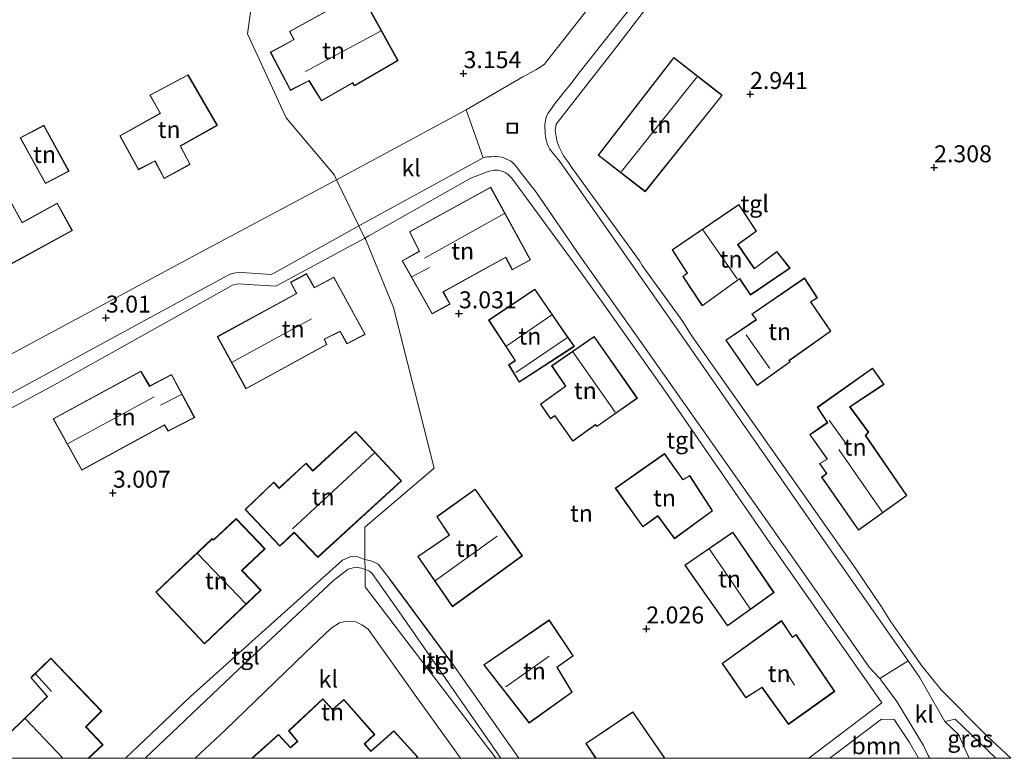
# Model space of a CAD drawing. Units: metres. Extents: x 39991 to 50000, y 412499 to 418750.
# Drawn here: x 40288 to 40433, y 412500 to 412609 of the extents above; entities that cross this region are included whole.
import ezdxf
from ezdxf.enums import TextEntityAlignment as Align

# ---------------------------------------------------------------- set-up
doc = ezdxf.new("R2010")
doc.units = ezdxf.units.M
doc.linetypes.add('IE-TERREINAFSCHEIDING', pattern=[10, 8, -2])
doc.layers.get('0').update_dxf_attribs({"lineweight": 25})
for name, color, linetype, lineweight in [('B-ME-GR-BOOM-GV-B6', 93, 'Continuous', 18), ('B-ME-GW-HOOGTEPUNT-S-B1', 10, 'Continuous', 25), ('B-ME-IE-GRASLAND-GV-B6', 93, 'Continuous', 18), ('B-ME-IE-GRONDWERKLIJN-GROND_INGERICHT-GV-B6', 253, 'Continuous', 18), ('B-ME-IE-HULPGEOMETRIE-L-B1', 53, 'Continuous', 18), ('B-ME-IE-INRICHTINGSELEMENT-S-B1', 253, 'Continuous', 18), ('B-ME-IE-TERREINAFSCHEIDING-DOORGANG-L-B1', 8, 'IE-TERREINAFSCHEIDING-KUNSTMATIG-OPEN', 18), ('B-ME-IE-TERREINAFSCHEIDING-HAAG-L-B1', 10, 'Continuous', 25), ('B-ME-IE-TERREINAFSCHEIDING-RASTERHEKWERK-L-B1', 8, 'IE-TERREINAFSCHEIDING', 18), ('B-ME-KG-KADASTRAAL-DAKRAND-L-B1', 13, 'Continuous', 18), ('B-ME-KG-KADASTRAAL-NOKLIJN-L-B1', 13, 'Continuous', 18), ('B-ME-OG-BEBOUWING-GV-B6', 173, 'Continuous', 18), ('B-ME-VH-VERH_SOORT-BITUMEN-GV-B6', 8, 'IE-TERREINAFSCHEIDING-NATUURLIJK-HOUTWAL', 18), ('B-ME-VH-VERH_SOORT-KLINKERS-GV-B6', 8, 'IE-TERREINAFSCHEIDING-NATUURLIJK-HOUTWAL', 18), ('B-ME-VH-VERH_SOORT-TEGELS-GV-B6', 8, 'Continuous', 18)]:
    doc.layers.add(name, color=color, linetype=linetype, lineweight=lineweight)
doc.styles.add('NLCS-ISO', font='NLCS-ISO.TTF')
doc.linetypes.add('IE-TERREINAFSCHEIDING-KUNSTMATIG-OPEN', pattern='A,7,-1.5,[67,NLCS.SHX,S=0.75,R=0,X=0,Y=0],-1.5', length=10)
doc.linetypes.add('IE-TERREINAFSCHEIDING-NATUURLIJK-HOUTWAL', pattern='A,7,-1.5,[67,NLCS.SHX,S=0.75,R=45,X=0,Y=0],-1.5,7,-1.5,[70,NLCS.SHX,S=0.75,R=0,X=0,Y=0],-1.5', length=20)

# ---------------------------------------------------------------- blocks, each defined once
blk = doc.blocks.new('d42ez_FeatureWriter_4_4_FMEBLOCK7')
at = {"layer": 'B-ME-KG-KADASTRAAL-DAKRAND-L-B1'}
blk.add_line((12.17, -4.16, 5.38), (11.96, -4.35, 5.38), dxfattribs=at)
blk.add_polyline3d([(-12.17, -4.35, 5.7), (-8.34, -0.9, 4.7), (-6.56, -2.81, 4.7), (-5.48, -1.85, 6.31), (-6.76, -0.29, 4.08), (-1.77, 4.35, 4.01), (-0.37, 2.8, 6.51), (1.32, 4.27, 4.33), (5.8, -0.82, 4.33), (4.32, -2.21, 6.34), (5.28, -3.36, 5.39), (8.69, -0.35, 5.35), (12.17, -4.16, 5.38)], dxfattribs=at)
blk = doc.blocks.new('put')
for p, q in [((0.75, 0.75), (-0.75, 0.75)), ((-0.75, 0.75), (-0.75, -0.75)), ((0.75, -0.75), (0.75, 0.75)), ((-0.75, -0.75), (0.75, -0.75))]:
    blk.add_line(p, q)
blk.add_lwpolyline([(-0.625, 0.625), (0.625, 0.625), (0.625, -0.625), (-0.625, -0.625)], close=True)
blk = doc.blocks.new('hoogtepunt')
for p, q in [((-0.5, 0), (0.5, 0)), ((0, 0.5), (0, -0.5))]:
    blk.add_line(p, q)

msp = doc.modelspace()

# ---------------------------------------------------------------- linework, layer by layer
at = {"layer": 'B-ME-GR-BOOM-GV-B6'}
msp.add_polyline3d([(40420.3901, 412500, 1.909), (40407.3166, 412500, 1.8147), (40414.931, 412505.771, 1.882), (40416.79, 412505.704, 1.909), (40419.036, 412502.351, 1.909), (40420.3901, 412500, 1.909)], dxfattribs=at)
at = {"layer": 'B-ME-IE-GRASLAND-GV-B6'}
msp.add_polyline3d([(40431.7709, 412500, 1.675), (40427.8461, 412500, 1.8201), (40426.263, 412503.503, 1.825), (40424.248, 412505.447, 1.801), (40425.763, 412505.77, 1.675), (40431.7709, 412500, 1.675)], dxfattribs=at)
at = {"layer": 'B-ME-IE-GRONDWERKLIJN-GROND_INGERICHT-GV-B6'}
for points in [[(40333.892, 412696.351, 4.32), (40321.488, 412606.787, 3.217), (40327.169, 412594.385, 3.217), (40334.295, 412585.92, 3.1), (40334.61, 412585.267, 3.073), (40314.489, 412574.563, 3.022), (40273.417, 412552.466, 2.983), (40272.602, 412553.888, 3.154), (40265.087, 412566.989, 3.535), (40254.894, 412585.853, 4.33), (40253.639, 412587.591, 4.372), (40251.816, 412589.847, 4.348), (40245.858, 412594.787, 4.456), (40245.561, 412595.926, 4.456), (40245.664, 412596.426, 4.36), (40250.687, 412601.127, 4.342), (40256.851, 412607.079, 4.318), (40263.295, 412612.845, 4.267)], [(40372.085, 412610.979, 2.755), (40365.531, 412602.687, 2.878), (40365.256, 412602.292, 2.878), (40364.849, 412601.998, 2.878), (40363.991, 412601.471, 2.878), (40362.073, 412600.447, 2.899), (40353.699, 412595.587, 2.971), (40334.61, 412585.267, 3.073), (40334.295, 412585.92, 3.1), (40327.169, 412594.385, 3.217), (40321.488, 412606.787, 3.217), (40333.892, 412696.351, 4.32)], [(40433.9756, 412500, 1.7105), (40430.448, 412503.288, 1.735), (40423.73, 412510.11, 1.777), (40420.854, 412513.621, 1.798), (40418.499, 412516.944, 1.957), (40416.286, 412520.124, 2.053), (40414.849, 412522.446, 2.101), (40411.128, 412527.924, 2.218), (40402.03, 412540.833, 2.377), (40386.898, 412562.307, 2.731), (40385.614, 412564.368, 2.731), (40379.637, 412572.645, 2.752), (40379.226, 412573.324, 2.851), (40369.227, 412587.134, 3.04), (40368.786, 412587.784, 3.04), (40368.04, 412588.788, 3.04), (40367.431, 412590.041, 3.04), (40367.117, 412590.828, 3.04), (40366.943, 412591.641, 3.04), (40366.82, 412592.521, 3.04), (40366.949, 412593.463, 3.04), (40376.069, 412605.121, 3.04), (40395.807, 412630.901, 2.905)], [(40338.85, 412610.547, 3.307), (40337.72, 412612.725, 3.307), (40327.638, 412607.116, 3.307), (40328.297, 412605.941, 3.307), (40326.424, 412604.882, 3.307), (40324.831, 412604.081, 3.307), (40327.803, 412598.429, 3.307), (40330.517, 412599.833, 3.307), (40332.372, 412596.892, 3.307), (40336.963, 412599.507, 3.307), (40337.238, 412599.081, 3.307), (40343.661, 412602.828, 3.307), (40339.23, 412610.827, 3.307), (40338.85, 412610.547, 3.307)], [(40373.152, 412588.898, 3.13), (40380.08, 412583.492, 3.13), (40391.45, 412597.71, 3.13), (40384.297, 412603.302, 3.13), (40373.152, 412588.898, 3.13)], [(40308.587, 412595.054, 3.472), (40302.65, 412591.752, 3.472), (40305.392, 412586.738, 3.472), (40307.813, 412588.007, 3.472), (40309.175, 412585.439, 3.472), (40313.031, 412587.519, 3.472), (40311.606, 412590.231, 3.472), (40317.029, 412593.277, 3.472), (40312.714, 412600.726, 3.472), (40307.059, 412597.737, 3.472), (40308.587, 412595.054, 3.472)], [(40295.163, 412586.512, 3.655), (40291.453, 412593.288, 3.655), (40287.954, 412591.459, 3.655), (40291.676, 412584.691, 3.655), (40295.163, 412586.512, 3.655)], [(40288.251, 412578.984, 3.655), (40284.323, 412586.038, 3.655), (40279.072, 412583.186, 3.655), (40282.976, 412576.136, 3.655), (40280.768, 412574.882, 3.655), (40282.969, 412570.874, 3.655), (40295.647, 412577.784, 3.655), (40293.408, 412581.829, 3.655), (40288.251, 412578.984, 3.655)], [(40404.2003, 412500, 1.7977), (40382.9917, 412500, 1.978), (40378.285, 412506.86, 1.978), (40371.32, 412502.197, 1.978), (40372.7828, 412500, 1.978), (40361.4481, 412500, 1.9668), (40351.563, 412514.058, 2.131), (40342.515, 412526.371, 2.26), (40340.733, 412528.623, 2.26), (40340.158, 412528.906, 2.26), (40339.653, 412529.082, 2.26), (40338.786, 412529.315, 2.284), (40338.758, 412534.048, 2.473), (40348.981, 412542.761, 2.473), (40343.001, 412566.46, 2.473), (40338.894, 412576.387, 3.1), (40338.773, 412576.638, 3.04), (40339.333, 412576.992, 3.04), (40351.327, 412583.789, 3.04), (40354.39, 412585.517, 3.04), (40356.962, 412586.457, 3.04), (40357.788, 412586.684, 3.04), (40358.428, 412586.673, 3.04), (40358.771, 412586.597, 3.04), (40359.149, 412586.475, 3.04), (40359.533, 412586.284, 3.04), (40359.87, 412586.038, 3.04), (40360.417, 412585.515, 3.04), (40370.166, 412572.219, 2.893), (40373.626, 412567.371, 2.791), (40383.023, 412554.104, 2.662), (40397.697, 412532.888, 2.341), (40414.978, 412508.164, 1.825), (40404.2003, 412500, 1.7977)], [(40344.248, 412573.326, 3.037), (40348.677, 412565.483, 3.037), (40351.356, 412566.951, 3.037), (40350.35, 412568.745, 3.037), (40359.511, 412573.806, 3.037), (40360.501, 412571.98, 3.037), (40363.206, 412573.457, 3.037), (40357.32, 412584.171, 3.037), (40345.34, 412577.593, 3.037), (40346.761, 412574.721, 3.037), (40344.248, 412573.326, 3.037)], [(40385.624, 412571.012, 2.635), (40388.509, 412566.679, 2.635), (40394.004, 412570.643, 2.635), (40395.612, 412568.258, 2.635), (40401.437, 412572.239, 2.635), (40399.483, 412574.699, 2.635), (40396.186, 412572.208, 2.635), (40393.774, 412575.709, 2.635), (40396.507, 412577.686, 2.635), (40393.893, 412581.636, 2.635), (40384.07, 412574.929, 2.635), (40386.256, 412571.515, 2.635), (40385.624, 412571.012, 2.635)], [(40249.435, 412531.623, 3.445), (40292.912, 412555.003, 3.085), (40318.59, 412569.334, 3.088), (40319.253, 412569.714, 3.088), (40320.073, 412569.92, 3.088), (40325.645, 412569.563, 3.088), (40338.773, 412576.638, 3.04), (40338.894, 412576.387, 3.1), (40343.001, 412566.46, 2.473), (40348.981, 412542.761, 2.473), (40338.758, 412534.048, 2.473), (40338.786, 412529.315, 2.284), (40337.67, 412529.687, 2.239), (40336.721, 412529.729, 2.194), (40335.488, 412529.21, 2.326), (40313.073, 412509.108, 2.401), (40303.4679, 412500, 2.4182)], [(40327.8, 412570.161, 3.151), (40328.671, 412568.516, 3.151), (40317.006, 412562.144, 3.151), (40321.226, 412554.447, 3.151), (40333.184, 412560.963, 3.151), (40332.84, 412561.745, 3.151), (40335.124, 412562.901, 3.151), (40336.116, 412561.071, 3.151), (40338.815, 412562.48, 3.151), (40334.188, 412570.917, 3.151), (40331.327, 412569.399, 3.151), (40330.171, 412571.423, 3.151), (40327.8, 412570.161, 3.151)], [(40403.59, 412570.794, 2.521), (40395.814, 412565.46, 2.521), (40396.453, 412564.653, 2.521), (40391.979, 412561.632, 2.521), (40396.588, 412554.922, 2.521), (40401.476, 412558.406, 2.521), (40401.326, 412558.572, 2.521), (40407.466, 412562.934, 2.521), (40404.503, 412567.251, 2.521), (40405.465, 412567.864, 2.521), (40403.59, 412570.794, 2.521)], [(40363.844, 412569.157, 2.908), (40357.015, 412564.56, 2.908), (40360.925, 412558.61, 2.908), (40359.955, 412557.986, 2.908), (40361.516, 412555.428, 2.908), (40369.66, 412560.7, 2.908), (40367.804, 412563.359, 2.908), (40363.844, 412569.157, 2.908)], [(40366.301, 412557.861, 2.755), (40368.335, 412554.839, 2.755), (40364.635, 412552.201, 2.755), (40366.128, 412550.022, 2.755), (40366.78, 412550.462, 2.755), (40369.433, 412546.733, 2.755), (40372.761, 412549.134, 2.755), (40372.98, 412548.89, 2.755), (40378.95, 412553.079, 2.755), (40372.575, 412562.167, 2.755), (40366.301, 412557.861, 2.755)], [(40313.689, 412550.212, 3.193), (40310.274, 412556.569, 3.193), (40307.053, 412554.874, 3.193), (40305.763, 412557.076, 3.193), (40292.815, 412550.029, 3.193), (40297.043, 412542.459, 3.193), (40309.23, 412549.087, 3.193), (40309.768, 412548.197, 3.193), (40313.689, 412550.212, 3.193)], [(40413.59, 412557.516, 2.395), (40405.447, 412551.736, 2.395), (40406.936, 412549.475, 2.395), (40404.337, 412547.708, 2.395), (40406.899, 412544.096, 2.395), (40405.776, 412543.468, 2.395), (40406.797, 412541.994, 2.395), (40406.091, 412541.413, 2.395), (40411.532, 412533.601, 2.395), (40418.667, 412538.726, 2.395), (40412.589, 412547.573, 2.395), (40413.039, 412548.076, 2.395), (40410.293, 412551.785, 2.395), (40415.306, 412555.111, 2.395), (40413.59, 412557.516, 2.395)], [(40337.383, 412548.17, 2.563), (40331.081, 412542.4, 2.563), (40330.09, 412543.503, 2.563), (40326.153, 412539.845, 2.563), (40325.324, 412540.696, 2.563), (40321.102, 412536.656, 2.563), (40326.239, 412531.262, 2.563), (40328.358, 412533.249, 2.563), (40331.853, 412529.607, 2.563), (40344.189, 412540.884, 2.563), (40337.383, 412548.17, 2.563)], [(40375.673, 412539.829, 2.479), (40379.737, 412534.096, 2.479), (40381.941, 412535.707, 2.479), (40384.422, 412532.361, 2.479), (40390.026, 412536.476, 2.479), (40386.649, 412541.69, 2.479), (40385.644, 412541.1, 2.479), (40382.949, 412544.913, 2.479), (40375.673, 412539.829, 2.479)], [(40361.984, 412529.843, 2.422), (40355.029, 412539.674, 2.422), (40349.376, 412535.619, 2.422), (40351.189, 412532.888, 2.422), (40346.571, 412529.745, 2.422), (40351.674, 412522.331, 2.422), (40361.984, 412529.843, 2.422)], [(40324.047, 412530.873, 2.494), (40319.776, 412535.333, 2.494), (40316.476, 412532.206, 2.494), (40316.27, 412532.378, 2.494), (40307.939, 412524.493, 2.494), (40315.137, 412516.846, 2.494), (40323.46, 412524.762, 2.494), (40320.668, 412527.692, 2.494), (40324.047, 412530.873, 2.494)], [(40393.016, 412533.342, 2.491), (40385.918, 412528.47, 2.491), (40392.201, 412519.504, 2.491), (40399.092, 412524.441, 2.491), (40393.016, 412533.342, 2.491)], [(40362.965, 412505.195, 2.173), (40369.317, 412509.726, 2.173), (40367.129, 412513.431, 2.173), (40369.484, 412515.112, 2.173), (40365.953, 412520.39, 2.173), (40356.295, 412513.799, 2.173), (40362.965, 412505.195, 2.173)], [(40352.8438, 412500, 1.8702), (40346.3939, 412500, 2.176), (40346.594, 412500.182, 2.176), (40343.055, 412504.07, 2.176), (40339.643, 412501.065, 2.176), (40338.749, 412502.133, 2.176), (40340.226, 412503.523, 2.176), (40335.681, 412508.688, 2.176), (40333.988, 412507.214, 2.176), (40332.592, 412508.769, 2.176), (40327.527, 412504.063, 2.176), (40328.804, 412502.505, 2.176), (40327.805, 412501.611, 2.176), (40326.018, 412503.523, 2.176), (40322.1171, 412500, 2.176), (40313.7353, 412500, 2.2513), (40318.189, 412504.146, 2.245), (40329.967, 412515.559, 2.152), (40333.806, 412519.171, 2.155), (40335.006, 412519.961, 2.215), (40336.093, 412520.189, 2.215), (40337.455, 412520.089, 2.215), (40338.426, 412519.607, 2.215), (40339.247, 412519.043, 2.215), (40346.421, 412508.956, 1.984), (40352.8438, 412500, 1.8702)], [(40400.188, 412520.291, 2.191), (40391.44, 412513.994, 2.191), (40394.925, 412508.908, 2.191), (40397.295, 412510.436, 2.191), (40401.202, 412504.986, 2.191), (40408.027, 412509.857, 2.191), (40402.32, 412518.258, 2.191), (40401.802, 412517.863, 2.191), (40400.188, 412520.291, 2.191)], [(40303.4679, 412500, 2.4182), (40298.0607, 412500, 2.449), (40300.173, 412501.968, 2.449), (40297.679, 412504.646, 2.449), (40299.975, 412506.93, 2.449), (40292.48, 412514.771, 2.449), (40289.516, 412511.884, 2.449), (40291.94, 412509.119, 2.449), (40284.643, 412502.081, 2.449)]]:
    msp.add_polyline3d(points, dxfattribs=at)
at = {"layer": 'B-ME-IE-HULPGEOMETRIE-L-B1'}
msp.add_polyline3d([(40358.0702, 412500, 1.9646), (40338.81, 412525.251, 2.473), (40338.795, 412527.834, 2.194), (40338.786, 412529.315, 2.284), (40338.758, 412534.048, 2.473), (40348.981, 412542.761, 2.473), (40343.001, 412566.46, 2.473), (40338.894, 412576.387, 3.1), (40338.773, 412576.638, 3.04), (40337.884, 412578.48, 2.938), (40334.61, 412585.267, 3.073), (40334.295, 412585.92, 3.1), (40327.169, 412594.385, 3.217), (40321.488, 412606.787, 3.217), (40333.892, 412696.351, 4.32)], dxfattribs=at)
at = {"layer": 'B-ME-IE-TERREINAFSCHEIDING-DOORGANG-L-B1'}
msp.add_line((40386.898, 412562.307, 2.731), (40385.614, 412564.368, 2.731), dxfattribs=at)
at = {"layer": 'B-ME-IE-TERREINAFSCHEIDING-HAAG-L-B1'}
msp.add_line((40351.563, 412514.058, 2.131), (40342.515, 412526.371, 2.26), dxfattribs=at)
at = {"layer": 'B-ME-IE-TERREINAFSCHEIDING-RASTERHEKWERK-L-B1'}
msp.add_line((40385.614, 412564.368, 2.731), (40379.637, 412572.645, 2.752), dxfattribs=at)
at = {"layer": 'B-ME-KG-KADASTRAAL-DAKRAND-L-B1'}
for points in [[(40327.824, 412598.496, 6.153), (40330.535, 412599.898, 7.45), (40332.389, 412596.959, 7.039), (40336.981, 412599.575, 7.039), (40337.255, 412599.149, 6.661), (40343.594, 412602.847, 6.657), (40339.211, 412610.758, 7.846), (40338.83, 412610.477, 6.523), (40337.699, 412612.656, 6.463), (40327.706, 412607.097, 6.416), (40328.365, 412605.922, 6.416), (40326.447, 412604.838, 6.414), (40324.899, 412604.059, 6.128), (40327.824, 412598.496, 6.153)], [(40380.072, 412583.562, 5.77), (40391.379, 412597.702, 5.77), (40384.306, 412603.232, 5.77), (40373.222, 412588.907, 5.77), (40380.072, 412583.562, 5.77)], [(40302.717, 412591.732, 9.156), (40308.651, 412595.032, 9.201), (40307.124, 412597.714, 7.015), (40312.695, 412600.66, 6.989), (40316.961, 412593.295, 6.983), (40311.539, 412590.25, 9.113), (40312.964, 412587.54, 9.116), (40309.195, 412585.506, 9.117), (40307.833, 412588.073, 9.099), (40305.412, 412586.804, 9.126), (40302.717, 412591.732, 9.156)], [(40291.697, 412584.758, 6.556), (40288.022, 412591.438, 6.559), (40291.433, 412593.221, 6.574), (40295.095, 412586.533, 6.538), (40291.697, 412584.758, 6.556)], [(40282.989, 412570.942, 6.859), (40280.836, 412574.863, 6.892), (40283.044, 412576.117, 6.913), (40279.14, 412583.166, 6.928), (40284.303, 412585.97, 6.928), (40288.232, 412578.916, 6.901), (40293.388, 412581.761, 6.91), (40295.579, 412577.804, 6.934), (40282.989, 412570.942, 6.859)], [(40344.316, 412573.307, 6.151), (40346.826, 412574.701, 6.158), (40345.406, 412577.573, 6.059), (40357.3, 412584.103, 6.061), (40363.138, 412573.476, 3.708), (40360.521, 412572.047, 3.706), (40359.53, 412573.874, 5.164), (40350.282, 412568.764, 5.13), (40351.288, 412566.97, 3.741), (40348.696, 412565.55, 3.739), (40344.316, 412573.307, 6.151)], [(40388.522, 412566.75, 5.785), (40385.691, 412571.001, 5.786), (40386.322, 412571.504, 6.029), (40384.138, 412574.915, 6.029), (40393.879, 412581.566, 5.686), (40396.439, 412577.698, 5.685), (40393.705, 412575.721, 7.161), (40396.174, 412572.136, 5.728), (40399.474, 412574.63, 5.764), (40401.364, 412572.25, 5.763), (40395.625, 412568.328, 5.764), (40394.017, 412570.714, 5.728), (40388.522, 412566.75, 5.785)], [(40321.246, 412554.515, 5.941), (40317.074, 412562.124, 5.995), (40328.738, 412568.496, 5.956), (40327.867, 412570.14, 5.575), (40330.152, 412571.356, 5.594), (40331.308, 412569.332, 5.741), (40334.168, 412570.85, 5.78), (40338.747, 412562.501, 5.8), (40336.136, 412561.138, 5.835), (40335.145, 412562.968, 5.808), (40332.775, 412561.768, 6.205), (40333.12, 412560.985, 6.001), (40321.246, 412554.515, 5.941)], [(40396.6, 412554.992, 7.657), (40392.049, 412561.619, 7.717), (40396.515, 412564.634, 7.916), (40395.876, 412565.442, 5.81), (40403.576, 412570.724, 5.822), (40405.396, 412567.88, 5.821), (40404.433, 412567.266, 5.821), (40407.397, 412562.947, 5.818), (40401.281, 412558.602, 5.814), (40401.431, 412558.436, 7.992), (40396.6, 412554.992, 7.657)], [(40357.084, 412564.546, 5.137), (40363.831, 412569.088, 5.137), (40367.763, 412563.331, 5.137), (40369.589, 412560.714, 5.137), (40361.532, 412555.498, 5.137), (40360.023, 412557.97, 5.137), (40360.995, 412558.595, 5.137), (40357.084, 412564.546, 5.137)], [(40378.88, 412553.091, 5.745), (40372.988, 412548.956, 5.745), (40372.768, 412549.201, 5.745), (40369.445, 412546.803, 5.745), (40366.793, 412550.53, 5.745), (40366.141, 412550.091, 5.4), (40364.704, 412552.189, 5.402), (40368.404, 412554.827, 5.612), (40366.37, 412557.848, 5.612), (40372.562, 412562.098, 5.612), (40378.88, 412553.091, 5.745)], [(40292.883, 412550.009, 5.863), (40305.744, 412557.009, 5.904), (40307.033, 412554.808, 7.602), (40310.253, 412556.503, 5.481), (40313.621, 412550.233, 5.082), (40309.786, 412548.263, 5.189), (40309.248, 412549.154, 5.915), (40297.063, 412542.527, 5.852), (40292.883, 412550.009, 5.863)], [(40411.544, 412533.672, 5.177), (40406.159, 412541.403, 5.181), (40406.865, 412541.984, 5.757), (40405.848, 412543.452, 5.757), (40406.971, 412544.081, 4.905), (40404.407, 412547.695, 4.905), (40407.005, 412549.461, 4.905), (40405.515, 412551.723, 4.542), (40413.578, 412557.446, 4.602), (40415.235, 412555.124, 5.12), (40410.222, 412551.798, 5.12), (40412.975, 412548.079, 5.12), (40412.526, 412547.577, 5.228), (40418.598, 412538.738, 5.219), (40411.544, 412533.672, 5.177)], [(40344.118, 412540.887, 5.419), (40331.855, 412529.677, 5.419), (40328.359, 412533.319, 8.971), (40326.241, 412531.333, 5.152), (40321.173, 412536.654, 5.166), (40325.323, 412540.626, 5.185), (40326.151, 412539.775, 5.284), (40330.087, 412543.432, 5.362), (40331.077, 412542.329, 6.397), (40337.38, 412548.1, 6.349), (40344.118, 412540.887, 5.419)], [(40384.433, 412532.431, 6.357), (40389.958, 412536.488, 6.361), (40386.634, 412541.623, 8.139), (40385.629, 412541.033, 8.139), (40382.936, 412544.843, 7.458), (40375.742, 412539.816, 7.45), (40379.749, 412534.167, 9.176), (40381.95, 412535.775, 9.171), (40384.433, 412532.431, 6.357)], [(40361.915, 412529.854, 5.437), (40351.686, 412522.402, 5.436), (40346.641, 412529.732, 5.441), (40351.258, 412532.874, 5.441), (40349.444, 412535.606, 4.574), (40355.017, 412539.604, 4.577), (40361.915, 412529.854, 5.437)], [(40315.139, 412516.916, 5.189), (40308.01, 412524.491, 5.186), (40316.272, 412532.311, 5.493), (40316.478, 412532.139, 5.49), (40319.774, 412535.262, 5.511), (40323.976, 412530.875, 5.472), (40320.597, 412527.694, 5.487), (40323.389, 412524.764, 5.487), (40315.139, 412516.916, 5.189)], [(40392.213, 412519.574, 5.293), (40385.988, 412528.457, 5.293), (40393.003, 412533.272, 5.293), (40399.023, 412524.453, 5.293), (40392.213, 412519.574, 5.293)], [(40362.975, 412505.264, 4.918), (40356.367, 412513.788, 4.858), (40365.94, 412520.32, 4.858), (40369.415, 412515.125, 4.858), (40367.063, 412513.445, 4.858), (40369.251, 412509.74, 4.858), (40362.975, 412505.264, 4.918)], [(40407.958, 412509.87, 5.184), (40401.214, 412505.056, 5.184), (40397.308, 412510.504, 5.184), (40394.939, 412508.976, 4.935), (40393.294, 412511.376, 4.937), (40391.509, 412513.982, 4.56), (40400.175, 412520.22, 4.835), (40401.79, 412517.791, 5.115), (40402.308, 412518.186, 5.115), (40407.958, 412509.87, 5.184)], [(40286.6878, 412500, 6.4328), (40284.713, 412502.079, 6.442), (40292.008, 412509.115, 6.769), (40289.584, 412511.88, 5.233), (40292.479, 412514.7, 5.168), (40299.905, 412506.931, 5.167), (40297.61, 412504.647, 6.478), (40300.102, 412501.971, 6.484), (40297.9867, 412500, 6.4642)], [(40382.9315, 412500, 5.224), (40378.272, 412506.791, 5.224), (40371.389, 412502.183, 5.224), (40372.843, 412500, 5.224)]]:
    msp.add_polyline3d(points, dxfattribs=at)
at = {"layer": 'B-ME-KG-KADASTRAAL-NOKLIJN-L-B1'}
for p, q in [((40330.007, 412601.208, 12.256), (40341.092, 412607.156, 12.256)), ((40376.595, 412586.477, 9.478), (40387.722, 412600.401, 9.478)), ((40347.544, 412573.704, 9.109), (40359.347, 412580.292, 9.109)), ((40393.624, 412570.644, 8.407), (40388.563, 412577.877, 8.407)), ((40345.686, 412570.966, 8.017), (40348.3, 412572.317, 8.017)), ((40359.705, 412560.801, 8.359), (40366.306, 412565.346, 8.371)), ((40319.227, 412558.388, 8.533), (40330.918, 412564.773, 8.548)), ((40361.014, 412556.858, 6.562), (40368.613, 412562.039, 6.562)), ((40398.467, 412557.463, 9.661), (40394.969, 412562.394, 9.661)), ((40375.651, 412551.032, 7.426), (40369.431, 412559.917, 7.426)), ((40295.05, 412546.39, 8.986), (40307.718, 412553.29, 8.926)), ((40311.739, 412553.621, 7.843), (40308.628, 412552.049, 7.843)), ((40409.73, 412546.324, 6.961), (40407.214, 412549.837, 6.961)), ((40340.184, 412545.024, 9.349), (40328.086, 412533.8, 9.361)), ((40414.997, 412536.321, 7.651), (40408.646, 412545.492, 7.651)), ((40349.16, 412526.221, 8.308), (40358.286, 412532.727, 8.308)), ((40395.542, 412522.027, 7.732), (40389.558, 412530.81, 7.717)), ((40314.09, 412530.164, 9.583), (40321.224, 412522.774, 9.601)), ((40359.529, 412510.513, 8.941), (40365.931, 412515.043, 8.941)), ((40290.224, 412512.444, 6.541), (40292.598, 412509.869, 6.448)), ((40402.121, 412510.768, 7.588), (40401.169, 412512.245, 7.588)), ((40288.728, 412505.83, 8.806), (40294.2305, 412500, 8.7853))]:
    msp.add_line(p, q, dxfattribs=at)
at = {"layer": 'B-ME-OG-BEBOUWING-GV-B6'}
for points in [[(40336.963, 412599.507, 3.307), (40332.372, 412596.892, 3.307), (40330.517, 412599.833, 3.307), (40327.803, 412598.429, 3.307), (40324.831, 412604.081, 3.307), (40326.424, 412604.882, 3.307), (40328.297, 412605.941, 3.307), (40327.638, 412607.116, 3.307), (40337.72, 412612.725, 3.307), (40338.85, 412610.547, 3.307), (40339.23, 412610.827, 3.307), (40343.661, 412602.828, 3.307), (40337.238, 412599.081, 3.307), (40336.963, 412599.507, 3.307)], [(40380.08, 412583.492, 3.13), (40373.152, 412588.898, 3.13), (40384.297, 412603.302, 3.13), (40391.45, 412597.71, 3.13), (40380.08, 412583.492, 3.13)], [(40313.031, 412587.519, 3.472), (40309.175, 412585.439, 3.472), (40307.813, 412588.007, 3.472), (40305.392, 412586.738, 3.472), (40302.65, 412591.752, 3.472), (40308.587, 412595.054, 3.472), (40307.059, 412597.737, 3.472), (40312.714, 412600.726, 3.472), (40317.029, 412593.277, 3.472), (40311.606, 412590.231, 3.472), (40313.031, 412587.519, 3.472)], [(40291.676, 412584.691, 3.655), (40287.954, 412591.459, 3.655), (40291.453, 412593.288, 3.655), (40295.163, 412586.512, 3.655), (40291.676, 412584.691, 3.655)], [(40282.969, 412570.874, 3.655), (40280.768, 412574.882, 3.655), (40282.976, 412576.136, 3.655), (40279.072, 412583.186, 3.655), (40284.323, 412586.038, 3.655), (40288.251, 412578.984, 3.655), (40293.408, 412581.829, 3.655), (40295.647, 412577.784, 3.655), (40282.969, 412570.874, 3.655)], [(40351.356, 412566.951, 3.037), (40348.677, 412565.483, 3.037), (40344.248, 412573.326, 3.037), (40346.761, 412574.721, 3.037), (40345.34, 412577.593, 3.037), (40357.32, 412584.171, 3.037), (40363.206, 412573.457, 3.037), (40360.501, 412571.98, 3.037), (40359.511, 412573.806, 3.037), (40350.35, 412568.745, 3.037), (40351.356, 412566.951, 3.037)], [(40388.509, 412566.679, 2.635), (40385.624, 412571.012, 2.635), (40386.256, 412571.515, 2.635), (40384.07, 412574.929, 2.635), (40393.893, 412581.636, 2.635), (40396.507, 412577.686, 2.635), (40393.774, 412575.709, 2.635), (40396.186, 412572.208, 2.635), (40399.483, 412574.699, 2.635), (40401.437, 412572.239, 2.635), (40395.612, 412568.258, 2.635), (40394.004, 412570.643, 2.635), (40388.509, 412566.679, 2.635)], [(40321.226, 412554.447, 3.151), (40317.006, 412562.144, 3.151), (40328.671, 412568.516, 3.151), (40327.8, 412570.161, 3.151), (40330.171, 412571.423, 3.151), (40331.327, 412569.399, 3.151), (40334.188, 412570.917, 3.151), (40338.815, 412562.48, 3.151), (40336.116, 412561.071, 3.151), (40335.124, 412562.901, 3.151), (40332.84, 412561.745, 3.151), (40333.184, 412560.963, 3.151), (40321.226, 412554.447, 3.151)], [(40396.588, 412554.922, 2.521), (40391.979, 412561.632, 2.521), (40396.453, 412564.653, 2.521), (40395.814, 412565.46, 2.521), (40403.59, 412570.794, 2.521), (40405.465, 412567.864, 2.521), (40404.503, 412567.251, 2.521), (40407.466, 412562.934, 2.521), (40401.326, 412558.572, 2.521), (40401.476, 412558.406, 2.521), (40396.588, 412554.922, 2.521)], [(40357.015, 412564.56, 2.908), (40363.844, 412569.157, 2.908), (40367.804, 412563.359, 2.908), (40369.66, 412560.7, 2.908), (40361.516, 412555.428, 2.908), (40359.955, 412557.986, 2.908), (40360.925, 412558.61, 2.908), (40357.015, 412564.56, 2.908)], [(40372.761, 412549.134, 2.755), (40369.433, 412546.733, 2.755), (40366.78, 412550.462, 2.755), (40366.128, 412550.022, 2.755), (40364.635, 412552.201, 2.755), (40368.335, 412554.839, 2.755), (40366.301, 412557.861, 2.755), (40372.575, 412562.167, 2.755), (40378.95, 412553.079, 2.755), (40372.98, 412548.89, 2.755), (40372.761, 412549.134, 2.755)], [(40292.815, 412550.029, 3.193), (40305.763, 412557.076, 3.193), (40307.053, 412554.874, 3.193), (40310.274, 412556.569, 3.193), (40313.689, 412550.212, 3.193), (40309.768, 412548.197, 3.193), (40309.23, 412549.087, 3.193), (40297.043, 412542.459, 3.193), (40292.815, 412550.029, 3.193)], [(40418.667, 412538.726, 2.395), (40411.532, 412533.601, 2.395), (40406.091, 412541.413, 2.395), (40406.797, 412541.994, 2.395), (40405.776, 412543.468, 2.395), (40406.899, 412544.096, 2.395), (40404.337, 412547.708, 2.395), (40406.936, 412549.475, 2.395), (40405.447, 412551.736, 2.395), (40413.59, 412557.516, 2.395), (40415.306, 412555.111, 2.395), (40410.293, 412551.785, 2.395), (40413.039, 412548.076, 2.395), (40412.589, 412547.573, 2.395), (40418.667, 412538.726, 2.395)], [(40344.189, 412540.884, 2.563), (40331.853, 412529.607, 2.563), (40328.358, 412533.249, 2.563), (40326.239, 412531.262, 2.563), (40321.102, 412536.656, 2.563), (40325.324, 412540.696, 2.563), (40326.153, 412539.845, 2.563), (40330.09, 412543.503, 2.563), (40331.081, 412542.4, 2.563), (40337.383, 412548.17, 2.563), (40344.189, 412540.884, 2.563)], [(40381.941, 412535.707, 2.479), (40379.737, 412534.096, 2.479), (40375.673, 412539.829, 2.479), (40382.949, 412544.913, 2.479), (40385.644, 412541.1, 2.479), (40386.649, 412541.69, 2.479), (40390.026, 412536.476, 2.479), (40384.422, 412532.361, 2.479), (40381.941, 412535.707, 2.479)], [(40351.674, 412522.331, 2.422), (40346.571, 412529.745, 2.422), (40351.189, 412532.888, 2.422), (40349.376, 412535.619, 2.422), (40355.029, 412539.674, 2.422), (40361.984, 412529.843, 2.422), (40351.674, 412522.331, 2.422)], [(40315.137, 412516.846, 2.494), (40307.939, 412524.493, 2.494), (40316.27, 412532.378, 2.494), (40316.476, 412532.206, 2.494), (40319.776, 412535.333, 2.494), (40324.047, 412530.873, 2.494), (40320.668, 412527.692, 2.494), (40323.46, 412524.762, 2.494), (40315.137, 412516.846, 2.494)], [(40399.092, 412524.441, 2.491), (40392.201, 412519.504, 2.491), (40385.918, 412528.47, 2.491), (40393.016, 412533.342, 2.491), (40399.092, 412524.441, 2.491)], [(40367.129, 412513.431, 2.173), (40369.317, 412509.726, 2.173), (40362.965, 412505.195, 2.173), (40356.295, 412513.799, 2.173), (40365.953, 412520.39, 2.173), (40369.484, 412515.112, 2.173), (40367.129, 412513.431, 2.173)], [(40397.295, 412510.436, 2.191), (40394.925, 412508.908, 2.191), (40391.44, 412513.994, 2.191), (40400.188, 412520.291, 2.191), (40401.802, 412517.863, 2.191), (40402.32, 412518.258, 2.191), (40408.027, 412509.857, 2.191), (40401.202, 412504.986, 2.191), (40397.295, 412510.436, 2.191)], [(40298.0607, 412500, 2.449), (40286.6196, 412500, 2.449), (40284.643, 412502.081, 2.449), (40291.94, 412509.119, 2.449), (40289.516, 412511.884, 2.449), (40292.48, 412514.771, 2.449), (40299.975, 412506.93, 2.449), (40297.679, 412504.646, 2.449), (40300.173, 412501.968, 2.449), (40298.0607, 412500, 2.449)], [(40346.3939, 412500, 2.176), (40322.1171, 412500, 2.176), (40326.018, 412503.523, 2.176), (40327.805, 412501.611, 2.176), (40328.804, 412502.505, 2.176), (40327.527, 412504.063, 2.176), (40332.592, 412508.769, 2.176), (40333.988, 412507.214, 2.176), (40335.681, 412508.688, 2.176), (40340.226, 412503.523, 2.176), (40338.749, 412502.133, 2.176), (40339.643, 412501.065, 2.176), (40343.055, 412504.07, 2.176), (40346.594, 412500.182, 2.176), (40346.3939, 412500, 2.176)], [(40382.9917, 412500, 1.978), (40372.7828, 412500, 1.978), (40371.32, 412502.197, 1.978), (40378.285, 412506.86, 1.978), (40382.9917, 412500, 1.978)]]:
    msp.add_polyline3d(points, dxfattribs=at)
at = {"layer": 'B-ME-VH-VERH_SOORT-BITUMEN-GV-B6'}
for points in [[(40378.904, 412611.869, 2.902), (40370.502, 412601.208, 2.944), (40368.957, 412599.178, 2.944), (40367.988, 412598.046, 2.944), (40366.869, 412596.585, 2.944), (40366.198, 412595.626, 2.944), (40365.77, 412595.085, 2.944), (40365.589, 412594.734, 2.944), (40365.445, 412594.314, 2.944), (40365.371, 412593.882, 2.944), (40365.294, 412593.512, 2.944), (40365.315, 412592.952, 2.944), (40365.325, 412592.349, 2.944), (40365.35, 412591.968, 2.944), (40365.457, 412591.39, 2.944), (40365.564, 412590.962, 2.944), (40365.648, 412590.572, 2.944), (40365.811, 412590.215, 2.944), (40366.001, 412589.82, 2.944), (40366.394, 412589.33, 2.944), (40367.512, 412587.955, 2.944), (40386.252, 412561.117, 2.56), (40408.298, 412529.423, 2.176), (40418.85, 412514.373, 2.056), (40414.654, 412511.776, 2.056), (40413.121, 412513.43, 2.053), (40403.878, 412526.688, 2.119), (40389.362, 412547.278, 2.5), (40379.532, 412561.208, 2.686), (40370.529, 412573.915, 2.902), (40364.01, 412583.447, 2.968), (40361.869, 412586.187, 2.983), (40361.38, 412586.847, 2.983), (40360.977, 412587.375, 2.983), (40360.554, 412587.753, 2.983), (40360.241, 412588.031, 2.983), (40359.76, 412588.259, 2.983), (40359.366, 412588.439, 2.983), (40359.016, 412588.57, 2.983), (40358.624, 412588.624, 2.983), (40358.216, 412588.675, 2.983), (40357.859, 412588.685, 2.983), (40357.457, 412588.664, 2.983), (40357.088, 412588.656, 2.983), (40356.724, 412588.619, 2.983), (40356.221, 412588.48, 2.983)], [(40356.221, 412588.48, 2.983), (40353.699, 412595.587, 2.971), (40362.073, 412600.447, 2.899), (40363.991, 412601.471, 2.878), (40364.849, 412601.998, 2.878), (40365.256, 412602.292, 2.878), (40365.531, 412602.687, 2.878), (40372.085, 412610.979, 2.755)]]:
    msp.add_polyline3d(points, dxfattribs=at)
at = {"layer": 'B-ME-VH-VERH_SOORT-KLINKERS-GV-B6'}
for points in [[(40353.699, 412595.587, 2.971), (40356.221, 412588.48, 2.983), (40337.884, 412578.48, 2.938), (40334.61, 412585.267, 3.073), (40353.699, 412595.587, 2.971)], [(40273.417, 412552.466, 2.983), (40314.489, 412574.563, 3.022), (40334.61, 412585.267, 3.073), (40337.884, 412578.48, 2.938), (40325.426, 412571.548, 2.992), (40324.967, 412571.293, 2.992), (40320.589, 412571.599, 3.052), (40319.673, 412571.555, 3.052), (40318.913, 412571.359, 3.052), (40317.977, 412570.855, 3.052), (40298.161, 412560.079, 3.043), (40288.629, 412554.888, 2.995), (40276.06, 412548.089, 3.04)], [(40313.7353, 412500, 2.2513), (40306.3835, 412500, 2.3449), (40321.144, 412514.032, 2.308), (40334.161, 412526.226, 2.215), (40336.292, 412527.874, 2.218), (40337.44, 412528.153, 2.215), (40338.287, 412528.032, 2.209), (40338.795, 412527.834, 2.194), (40338.81, 412525.251, 2.473), (40358.0702, 412500, 1.9646), (40352.8438, 412500, 1.8702), (40346.421, 412508.956, 1.984), (40339.247, 412519.043, 2.215), (40338.426, 412519.607, 2.215), (40337.455, 412520.089, 2.215), (40336.093, 412520.189, 2.215), (40335.006, 412519.961, 2.215), (40333.806, 412519.171, 2.155), (40329.967, 412515.559, 2.152), (40318.189, 412504.146, 2.245), (40313.7353, 412500, 2.2513)], [(40358.8199, 412500, 1.8878), (40358.0702, 412500, 1.9646), (40338.81, 412525.251, 2.473), (40338.795, 412527.834, 2.194), (40339.243, 412527.667, 2.203), (40339.473, 412527.555, 2.203), (40339.819, 412527.222, 2.203), (40344.145, 412521.108, 2.167), (40358.8199, 412500, 1.8878)], [(40422.0263, 412500, 1.849), (40421.824, 412500.421, 1.849), (40421.101, 412501.875, 1.849), (40420.27, 412503.254, 1.873), (40417.179, 412508.39, 1.945), (40414.654, 412511.776, 2.056), (40418.85, 412514.373, 2.056), (40420.535, 412511.969, 1.945), (40424.248, 412505.447, 1.801), (40426.263, 412503.503, 1.825), (40427.8461, 412500, 1.8201), (40422.0263, 412500, 1.849)]]:
    msp.add_polyline3d(points, dxfattribs=at)
at = {"layer": 'B-ME-VH-VERH_SOORT-TEGELS-GV-B6'}
for points in [[(40395.807, 412630.901, 2.905), (40376.069, 412605.121, 3.04), (40366.949, 412593.463, 3.04), (40366.82, 412592.521, 3.04), (40366.943, 412591.641, 3.04), (40367.117, 412590.828, 3.04), (40367.431, 412590.041, 3.04), (40368.04, 412588.788, 3.04), (40368.786, 412587.784, 3.04), (40369.227, 412587.134, 3.04), (40379.226, 412573.324, 2.851), (40379.637, 412572.645, 2.752), (40385.614, 412564.368, 2.731), (40386.898, 412562.307, 2.731), (40402.03, 412540.833, 2.377), (40411.128, 412527.924, 2.218), (40414.849, 412522.446, 2.101), (40416.286, 412520.124, 2.053), (40418.499, 412516.944, 1.957), (40420.854, 412513.621, 1.798), (40423.73, 412510.11, 1.777), (40430.448, 412503.288, 1.735), (40433.9756, 412500, 1.7105), (40431.7709, 412500, 1.675)], [(40431.7709, 412500, 1.675), (40425.763, 412505.77, 1.675), (40424.248, 412505.447, 1.801), (40420.535, 412511.969, 1.945), (40418.85, 412514.373, 2.056), (40408.298, 412529.423, 2.176), (40386.252, 412561.117, 2.56), (40367.512, 412587.955, 2.944), (40366.394, 412589.33, 2.944), (40366.001, 412589.82, 2.944), (40365.811, 412590.215, 2.944), (40365.648, 412590.572, 2.944), (40365.564, 412590.962, 2.944), (40365.457, 412591.39, 2.944), (40365.35, 412591.968, 2.944), (40365.325, 412592.349, 2.944), (40365.315, 412592.952, 2.944), (40365.294, 412593.512, 2.944), (40365.371, 412593.882, 2.944), (40365.445, 412594.314, 2.944), (40365.589, 412594.734, 2.944), (40365.77, 412595.085, 2.944), (40366.198, 412595.626, 2.944), (40366.869, 412596.585, 2.944), (40367.988, 412598.046, 2.944), (40368.957, 412599.178, 2.944), (40370.502, 412601.208, 2.944), (40378.904, 412611.869, 2.902)], [(40422.0263, 412500, 1.849), (40420.3901, 412500, 1.909), (40419.036, 412502.351, 1.909), (40416.79, 412505.704, 1.909), (40414.931, 412505.771, 1.882), (40407.3166, 412500, 1.8147), (40404.2003, 412500, 1.7977), (40414.978, 412508.164, 1.825), (40397.697, 412532.888, 2.341), (40383.023, 412554.104, 2.662), (40373.626, 412567.371, 2.791), (40370.166, 412572.219, 2.893), (40360.417, 412585.515, 3.04), (40359.87, 412586.038, 3.04), (40359.533, 412586.284, 3.04), (40359.149, 412586.475, 3.04), (40358.771, 412586.597, 3.04), (40358.428, 412586.673, 3.04), (40357.788, 412586.684, 3.04), (40356.962, 412586.457, 3.04), (40354.39, 412585.517, 3.04), (40351.327, 412583.789, 3.04), (40339.333, 412576.992, 3.04), (40338.773, 412576.638, 3.04), (40337.884, 412578.48, 2.938), (40356.221, 412588.48, 2.983), (40356.724, 412588.619, 2.983), (40357.088, 412588.656, 2.983), (40357.457, 412588.664, 2.983), (40357.859, 412588.685, 2.983), (40358.216, 412588.675, 2.983), (40358.624, 412588.624, 2.983), (40359.016, 412588.57, 2.983), (40359.366, 412588.439, 2.983), (40359.76, 412588.259, 2.983), (40360.241, 412588.031, 2.983), (40360.554, 412587.753, 2.983), (40360.977, 412587.375, 2.983), (40361.38, 412586.847, 2.983), (40361.869, 412586.187, 2.983), (40364.01, 412583.447, 2.968), (40370.529, 412573.915, 2.902), (40379.532, 412561.208, 2.686), (40389.362, 412547.278, 2.5), (40403.878, 412526.688, 2.119), (40413.121, 412513.43, 2.053), (40414.654, 412511.776, 2.056), (40417.179, 412508.39, 1.945), (40420.27, 412503.254, 1.873), (40421.101, 412501.875, 1.849), (40421.824, 412500.421, 1.849), (40422.0263, 412500, 1.849)], [(40276.06, 412548.089, 3.04), (40288.629, 412554.888, 2.995), (40298.161, 412560.079, 3.043), (40317.977, 412570.855, 3.052), (40318.913, 412571.359, 3.052), (40319.673, 412571.555, 3.052), (40320.589, 412571.599, 3.052), (40324.967, 412571.293, 2.992), (40325.426, 412571.548, 2.992), (40337.884, 412578.48, 2.938), (40338.773, 412576.638, 3.04), (40325.645, 412569.563, 3.088), (40320.073, 412569.92, 3.088), (40319.253, 412569.714, 3.088), (40318.59, 412569.334, 3.088), (40292.912, 412555.003, 3.085), (40249.435, 412531.623, 3.445)], [(40306.3835, 412500, 2.3449), (40303.4679, 412500, 2.4182), (40313.073, 412509.108, 2.401), (40335.488, 412529.21, 2.326), (40336.721, 412529.729, 2.194), (40337.67, 412529.687, 2.239), (40338.786, 412529.315, 2.284), (40338.795, 412527.834, 2.194), (40338.287, 412528.032, 2.209), (40337.44, 412528.153, 2.215), (40336.292, 412527.874, 2.218), (40334.161, 412526.226, 2.215), (40321.144, 412514.032, 2.308), (40306.3835, 412500, 2.3449)], [(40358.8199, 412500, 1.8878), (40344.145, 412521.108, 2.167), (40339.819, 412527.222, 2.203), (40339.473, 412527.555, 2.203), (40339.243, 412527.667, 2.203), (40338.795, 412527.834, 2.194), (40338.786, 412529.315, 2.284), (40339.653, 412529.082, 2.26), (40340.158, 412528.906, 2.26), (40340.733, 412528.623, 2.26), (40342.515, 412526.371, 2.26), (40351.563, 412514.058, 2.131), (40361.4481, 412500, 1.9668), (40358.8199, 412500, 1.8878)]]:
    msp.add_polyline3d(points, dxfattribs=at)

# ---------------------------------------------------------------- block references
at = {"layer": 'B-ME-GW-HOOGTEPUNT-S-B1', "rotation": 90}
for p in [(40353.315, 412600.928, 3.154), (40353.315, 412600.928, 3.154), (40395.548, 412597.866, 2.941), (40395.548, 412597.866, 2.941), (40422.68, 412587.055, 2.308), (40422.68, 412587.055, 2.308), (40300.601, 412564.907, 3.01), (40300.601, 412564.907, 3.01), (40352.642, 412565.535, 3.031), (40352.642, 412565.535, 3.031), (40301.629, 412539.102, 3.007), (40301.629, 412539.102, 3.007), (40380.258, 412519.09, 2.026), (40380.258, 412519.09, 2.026)]:
    msp.add_blockref('hoogtepunt', p, dxfattribs=at)
at = {"layer": 'B-ME-IE-INRICHTINGSELEMENT-S-B1', "rotation": 90}
msp.add_blockref('put', (40360.506, 412592.86, 3.046), dxfattribs=at)
at = {"layer": 'B-ME-KG-KADASTRAAL-DAKRAND-L-B1'}
msp.add_blockref('d42ez_FeatureWriter_4_4_FMEBLOCK7', (40334.3576, 412504.349), dxfattribs=at)

# ---------------------------------------------------------------- texts
at = {"layer": 'B-ME-GR-BOOM-GV-B6', "ltscale": 0.2, "style": 'NLCS-ISO'}
msp.add_text('bmn', height=2.5, dxfattribs=at).set_placement((40414.1715, 412501.8467), align=Align.MIDDLE_CENTER)
at = {"layer": 'B-ME-GW-HOOGTEPUNT-S-B1', "ltscale": 0.2, "style": 'NLCS-ISO'}
for s, p in [('3.154', (40353.315, 412600.928, 3.154)), ('3.154', (40353.315, 412600.928, 3.154)), ('2.941', (40395.548, 412597.866, 2.941)), ('2.941', (40395.548, 412597.866, 2.941)), ('2.308', (40422.68, 412587.055, 2.308)), ('2.308', (40422.68, 412587.055, 2.308)), ('3.01', (40300.601, 412564.907, 3.01)), ('3.01', (40300.601, 412564.907, 3.01)), ('3.031', (40352.642, 412565.535, 3.031)), ('3.031', (40352.642, 412565.535, 3.031)), ('3.007', (40301.629, 412539.102, 3.007)), ('3.007', (40301.629, 412539.102, 3.007)), ('2.026', (40380.258, 412519.09, 2.026)), ('2.026', (40380.258, 412519.09, 2.026))]:
    msp.add_text(s, height=2.5, dxfattribs=at).set_placement(p, align=Align.BOTTOM_LEFT)
at = {"layer": 'B-ME-IE-GRASLAND-GV-B6', "ltscale": 0.2, "style": 'NLCS-ISO'}
msp.add_text('gras', height=2.5, dxfattribs=at).set_placement((40428.0095, 412502.885), align=Align.MIDDLE_CENTER)
at = {"layer": 'B-ME-IE-GRONDWERKLIJN-GROND_INGERICHT-GV-B6', "ltscale": 0.2, "style": 'NLCS-ISO'}
for p in [(40334.1584, 412604.2847), (40382.2745, 412593.3893), (40309.9134, 412592.669), (40291.5605, 412588.9896), (40353.1908, 412574.7664), (40392.7544, 412573.5682), (40328.2121, 412563.2714), (40399.9125, 412562.8948), (40363.0996, 412562.2209), (40371.2706, 412554.1829), (40303.2951, 412550.2989), (40411.0451, 412545.8588), (40332.6248, 412538.5434), (40382.9318, 412538.3753), (40370.6926, 412536.1025), (40353.8623, 412530.9315), (40316.8781, 412526.175), (40392.5308, 412526.4436), (40363.7666, 412512.8691), (40399.8418, 412512.4901), (40334.0128, 412506.8286)]:
    msp.add_text('tn', height=2.5, dxfattribs=at).set_placement(p, align=Align.MIDDLE_CENTER)
at = {"layer": 'B-ME-VH-VERH_SOORT-KLINKERS-GV-B6', "ltscale": 0.2, "style": 'NLCS-ISO'}
for p in [(40345.584, 412587.003), (40348.4602, 412513.745), (40333.3727, 412511.6825), (40421.2228, 412506.4988)]:
    msp.add_text('kl', height=2.5, dxfattribs=at).set_placement(p, align=Align.MIDDLE_CENTER)
at = {"layer": 'B-ME-VH-VERH_SOORT-TEGELS-GV-B6', "ltscale": 0.2, "style": 'NLCS-ISO'}
for p in [(40396.2256, 412581.7383), (40385.3066, 412546.8907), (40321.1897, 412515.0916), (40349.9532, 412514.4459)]:
    msp.add_text('tgl', height=2.5, dxfattribs=at).set_placement(p, align=Align.MIDDLE_CENTER)

doc.saveas('drawing.dxf')
